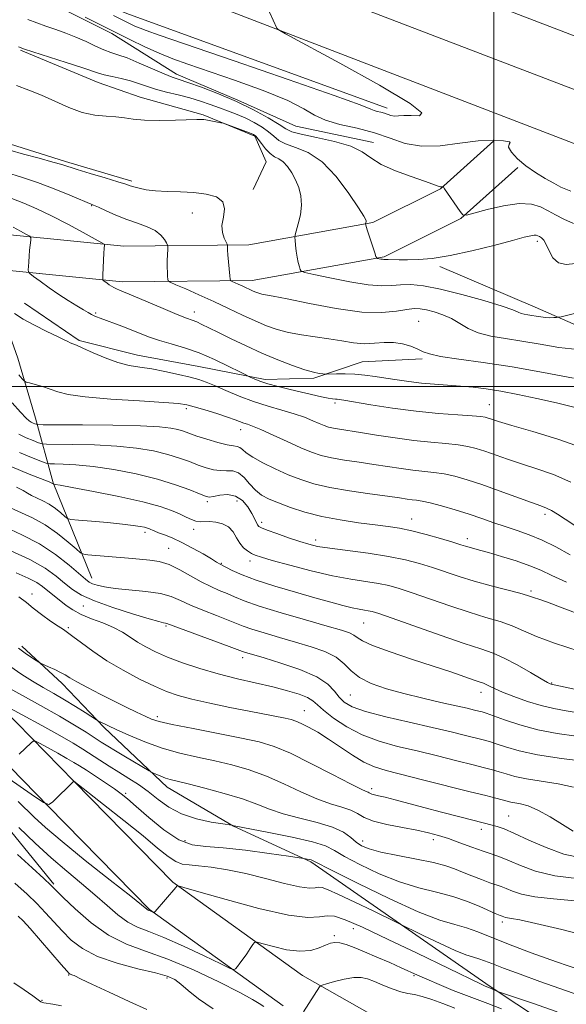
# Model space of a CAD drawing. Extents: x 2067300 to 2070200, y 289800 to 292700.
# Drawn here: x 2069373 to 2069519, y 290334 to 290599 of the extents above; entities that cross this region are included whole.
import ezdxf

# ---------------------------------------------------------------- set-up
doc = ezdxf.new("R2010")
doc.units = 0
doc.header["$MEASUREMENT"] = 0
for name, color, linetype, lineweight in [('BREAKLINE DTM HARD', 7, 'Continuous', 0), ('CONTOUR INDEX', 41, 'Continuous', 13), ('CONTOUR INTERMEDIATE', 44, 'Continuous', 0), ('GRID LINE', 7, 'Continuous', 0), ('SPOT ELEVATION DTM', 2, 'Continuous', 13)]:
    doc.layers.add(name, color=color, linetype=linetype, lineweight=lineweight)

msp = doc.modelspace()

# ---------------------------------------------------------------- linework, layer by layer
at = {"layer": 'BREAKLINE DTM HARD'}
for points in [[(2069471.32, 290574.84, 1103.47), (2069402.04, 290600.02, 1102.88), (2069298.85, 290640.49, 1101.9), (2069214.83, 290672.07, 1100.37), (2069122.45, 290705.15, 1098.46), (2069057.09, 290725.9, 1096.15), (2069000.09, 290744.17, 1095.85), (2068941.12, 290762.45, 1093.49), (2068873.78, 290774.84, 1089.85), (2068818.24, 290784.26, 1088.72), (2068754.33, 290788.78, 1086.12), (2068697.8, 290793.29, 1084.15), (2068624.54, 290792.41, 1082.04), (2068580.79, 290791, 1081)], [(2069012.47, 290734.08, 1101.92), (2069054.6, 290720.11, 1103.1), (2069085.88, 290712.24, 1104.27), (2069122.36, 290697.41, 1104.4), (2069145.81, 290686.94, 1105.62), (2069177.08, 290673.86, 1107.14), (2069197.93, 290666, 1107.92), (2069219.65, 290658.15, 1107.14), (2069238.76, 290652.9, 1107.23), (2069256.57, 290647.22, 1107.23), (2069280.89, 290638.06, 1107.27), (2069298.27, 290632.38, 1107.36), (2069315.64, 290626.27, 1107.05), (2069336.93, 290618.85, 1106.23), (2069354.3, 290613.61, 1106.14), (2069372.11, 290607.5, 1106.14), (2069384.27, 290601.4, 1106.44), (2069397.3, 290594.86, 1106.36), (2069414.66, 290583.97, 1107.44), (2069431.17, 290576.99, 1107.97), (2069446.8, 290570.01, 1106.79), (2069467.65, 290565.63, 1107.31)], [(2069200.52, 290714.53, 1100.62), (2069288.46, 290680.97, 1102.39), (2069359.14, 290655.33, 1103.03), (2069439.26, 290625.87, 1103.81), (2069533.06, 290589.87, 1105.29), (2069652.8, 290546.97, 1109.37), (2069793.25, 290495.23, 1115.27), (2069856.55, 290473.54, 1118.32), (2069911.64, 290454.91, 1121.27), (2069960.39, 290442.17, 1123.58)], [(2069195.8, 290701.88, 1100.82), (2069283.75, 290668.32, 1102.59), (2069354.51, 290642.65, 1103.23), (2069434.51, 290613.23, 1104.01), (2069528.36, 290577.21, 1105.49), (2069648.26, 290534.26, 1109.57), (2069789.29, 290483.9, 1115.47), (2069852.68, 290462.18, 1118.52), (2069908.2, 290443.41, 1121.47), (2069957.35, 290430.56, 1123.78)], [(2069191.08, 290689.23, 1100.62), (2069279.04, 290655.67, 1102.39), (2069349.88, 290629.97, 1103.03), (2069429.76, 290600.59, 1103.81), (2069523.66, 290564.55, 1105.29), (2069643.72, 290521.55, 1109.37), (2069785.33, 290472.57, 1115.27), (2069848.81, 290450.82, 1118.32), (2069904.76, 290431.91, 1121.27), (2069954.31, 290418.95, 1123.58)], [(2069308.01, 290597.93, 1112.62), (2069337.1, 290580.94, 1113.44), (2069352.73, 290571.79, 1113.92), (2069368.37, 290565.68, 1113.4), (2069384.87, 290560.44, 1113.7), (2069402.68, 290555.19, 1113.7)], [(2069372.75, 290590.44, 1110.14), (2069393.6, 290581.72, 1110.7), (2069404.89, 290577.79, 1111.31), (2069421.83, 290572.98, 1111.88), (2069435.73, 290567.31, 1112.18), (2069438.76, 290560.35, 1112.88), (2069435.28, 290552.97, 1113.66)], [(2069499.97, 290566.04, 1106.26), (2069485.68, 290553.18, 1108.08), (2069467.42, 290544.09, 1109.8), (2069434.15, 290538.13, 1113.29), (2069400.57, 290537.71, 1117.47), (2069356.48, 290542.13, 1121.94), (2069318.43, 290546.75, 1125.14), (2069299.23, 290543.95, 1126.56), (2069280.15, 290535.89, 1128.33), (2069271.89, 290527.67, 1131.48), (2069267.78, 290508.87, 1133.05), (2069278.55, 290496.62, 1134.78), (2069307.5, 290467.59, 1142.44), (2069327.4, 290444.71, 1146.97), (2069353.1, 290414.97, 1151), (2069380.31, 290387.18, 1156.01), (2069407.4, 290359.51, 1157.88), (2069443.36, 290333.6, 1161.23)], [(2069506.39, 290558.91, 1106.26), (2069491.13, 290545.17, 1108.08), (2069470.47, 290534.88, 1109.8), (2069435.06, 290528.54, 1113.29), (2069400.15, 290528.1, 1117.47), (2069355.42, 290532.59, 1121.94), (2069318.55, 290537.07, 1125.14), (2069301.83, 290534.63, 1126.56), (2069285.6, 290527.77, 1128.33), (2069280.67, 290522.86, 1131.48), (2069278.2, 290511.56, 1133.05), (2069285.56, 290503.19, 1134.78), (2069314.53, 290474.14, 1142.44), (2069334.65, 290451, 1146.97), (2069360.17, 290421.47, 1151), (2069387.17, 290393.9, 1156.01), (2069413.68, 290366.82, 1157.88), (2069448.55, 290341.69, 1161.23), (2069471.15, 290328.88, 1164.86)], [(2069381.73, 290366.29, 1161.77), (2069365.68, 290385.87, 1160.64), (2069352.23, 290398.93, 1160.68), (2069330.1, 290417.65, 1156.73), (2069300.6, 290455.94, 1150.12), (2069272.84, 290485.97, 1144.73), (2069254.17, 290499.47, 1141.86), (2069239.86, 290517.74, 1138.13), (2069231.63, 290536.44, 1134.48)], [(2069485.43, 290532.28, 1110.35), (2069511.06, 290521.37, 1111.35), (2069541.89, 290507.85, 1114.52), (2069570.56, 290496.51, 1115.09), (2069597.49, 290487.34, 1115.65), (2069622.68, 290479.91, 1117.61), (2069656.56, 290467.26, 1118.61), (2069696.95, 290450.25, 1122.52), (2069719.97, 290441.96, 1124.35), (2069744.29, 290430.18, 1125.39), (2069764.7, 290421.9, 1126), (2069796.85, 290413.15, 1127.43), (2069817.7, 290409.65, 1128.17), (2069844.63, 290399.61, 1129.13), (2069872.43, 290388.27, 1131.43), (2069887.63, 290383.46, 1132.6), (2069892.41, 290381.72, 1132.73)], [(2069391.96, 290448.5, 1137.36), (2069381.57, 290474.15, 1131.92), (2069376.82, 290491.54, 1125.32), (2069372.06, 290507.63, 1123.14), (2069369.9, 290513.72, 1122.71), (2069359.92, 290521.99, 1122.88)], [(2069373.82, 290522.4, 1121.41), (2069388.58, 290512.39, 1121.8), (2069404.22, 290508.45, 1121.32), (2069420.73, 290505.38, 1121.1), (2069438.55, 290501.88, 1119.62), (2069451.58, 290502.29, 1118.28), (2069464.63, 290506.62, 1117.1), (2069480.71, 290507.46, 1116.28)], [(2069562, 290308.65, 1161.81), (2069540.28, 290313.46, 1160.59), (2069520.74, 290324.35, 1159.99), (2069499.03, 290338.73, 1157.81), (2069450.84, 290372.27, 1154.21), (2069430, 290381.86, 1152.03), (2069412.19, 290392.32, 1150.6), (2069395.27, 290408.42, 1148.25), (2069383.99, 290420.17, 1146.51), (2069373.14, 290430.19, 1145.6)]]:
    msp.add_polyline3d(points, dxfattribs=at)
at = {"layer": 'CONTOUR INDEX', "flags": 128}
for points, elevation in [([(2069521.888, 290533.031), (2069519.427, 290532.806), (2069517.32, 290533.261), (2069515.821, 290534.635), (2069514.807, 290536.49), (2069514.059, 290538.216), (2069513.398, 290539.344), (2069512.799, 290539.961), (2069512.279, 290540.295), (2069511.832, 290540.529), (2069511.373, 290540.675), (2069510.796, 290540.697), (2069509.907, 290540.545), (2069508.174, 290540.106), (2069504.976, 290539.248), (2069499.982, 290537.927), (2069494.021, 290536.442), (2069488.208, 290535.179), (2069483.438, 290534.431), (2069479.709, 290534.11), (2069476.795, 290534.039), (2069474.505, 290534.06), (2069471.585, 290534.158), (2069470.442, 290534.17), (2069470.084, 290534.194), (2069469.631, 290534.266), (2069468.752, 290534.448), (2069468.515, 290534.55), (2069468.31, 290534.943), (2069467.962, 290535.964), (2069466.646, 290539.957), (2069466.036, 290541.843), (2069465.688, 290542.977), (2069465.551, 290543.488), (2069465.517, 290543.726), (2069465.526, 290543.785), (2069465.603, 290544.054), (2069465.654, 290544.278), (2069465.682, 290544.516), (2069465.596, 290544.846), (2069465.045, 290545.802), (2069463.615, 290548.036), (2069461.034, 290551.881), (2069457.615, 290556.414), (2069453.819, 290560.397), (2069450.076, 290562.908), (2069446.712, 290564.287), (2069444.026, 290565.193), (2069442.183, 290566.163), (2069440.825, 290567.272), (2069439.46, 290568.475), (2069437.705, 290569.722), (2069435.61, 290570.952), (2069433.334, 290572.1), (2069431.006, 290573.119), (2069428.645, 290574.045), (2069426.241, 290574.931), (2069423.769, 290575.82), (2069421.148, 290576.702), (2069418.282, 290577.554), (2069415.143, 290578.36), (2069411.971, 290579.138), (2069409.077, 290579.911), (2069406.665, 290580.694), (2069404.52, 290581.456), (2069402.32, 290582.159), (2069399.861, 290582.771), (2069397.395, 290583.303), (2069395.289, 290583.77), (2069393.707, 290584.22), (2069389.275, 290585.752), (2069385.06, 290587.122), (2069373.848, 290590.673), (2069372.237, 290591.262)], 1110), ([(2069523.541, 290483.608), (2069517.181, 290485.843), (2069510.453, 290487.915), (2069504.782, 290489.571), (2069501.221, 290490.63), (2069499.363, 290491.218), (2069498.432, 290491.536), (2069497.677, 290491.758), (2069496.451, 290491.948), (2069494.131, 290492.147), (2069490.27, 290492.398), (2069485.124, 290492.779), (2069479.126, 290493.374), (2069472.781, 290494.216), (2069466.885, 290495.13), (2069459.644, 290496.339), (2069458.42, 290496.526), (2069457.89, 290496.575), (2069457.397, 290496.595), (2069456.652, 290496.67), (2069455.453, 290496.872), (2069453.649, 290497.258), (2069445.228, 290499.22), (2069442.023, 290499.998), (2069439.197, 290500.759), (2069437.056, 290501.456), (2069435.576, 290502.039), (2069434.653, 290502.458), (2069434.092, 290502.727), (2069433.328, 290503.111), (2069431.707, 290503.94), (2069428.784, 290505.418), (2069424.95, 290507.251), (2069420.805, 290509.019), (2069416.86, 290510.403), (2069413.274, 290511.471), (2069410.114, 290512.395), (2069407.398, 290513.314), (2069404.945, 290514.257), (2069402.522, 290515.226), (2069399.986, 290516.204), (2069394.138, 290518.384), (2069393.218, 290518.747), (2069392.536, 290519.049), (2069391.859, 290519.387), (2069390.979, 290519.872), (2069389.697, 290520.614), (2069387.873, 290521.696), (2069385.61, 290523.091), (2069383.067, 290524.744), (2069380.439, 290526.559), (2069378.045, 290528.279), (2069376.235, 290529.608), (2069375.249, 290530.361), (2069374.894, 290530.809), (2069374.863, 290531.336), (2069374.905, 290532.245), (2069374.976, 290533.508), (2069375.085, 290535.017), (2069375.232, 290536.639), (2069375.515, 290539.312), (2069375.54, 290539.97), (2069375.247, 290540.379), (2069374.385, 290540.889), (2069372.805, 290541.755), (2069370.764, 290542.852)], 1120), ([(2069524.487, 290438.178), (2069518.377, 290440.551), (2069514.357, 290442.053), (2069512.107, 290442.83), (2069510.927, 290443.211), (2069510.122, 290443.496), (2069509.024, 290443.859), (2069506.973, 290444.443), (2069499.218, 290446.49), (2069494.737, 290447.74), (2069490.673, 290448.989), (2069483.523, 290451.355), (2069480.045, 290452.437), (2069476.218, 290453.44), (2069471.669, 290454.358), (2069466.244, 290455.187), (2069455.922, 290456.532), (2069452.629, 290457.055), (2069450.224, 290457.61), (2069447.825, 290458.354), (2069444.818, 290459.372), (2069441.65, 290460.479), (2069439.037, 290461.417), (2069437.501, 290462.013), (2069436.795, 290462.415), (2069436.478, 290462.854), (2069435.697, 290464.529), (2069434.959, 290465.908), (2069433.862, 290467.638), (2069432.394, 290469.34), (2069430.564, 290470.551), (2069428.439, 290470.948), (2069426.333, 290470.786), (2069424.617, 290470.461), (2069423.493, 290470.32), (2069422.474, 290470.51), (2069420.903, 290471.13), (2069418.244, 290472.223), (2069414.451, 290473.627), (2069409.599, 290475.124), (2069403.871, 290476.519), (2069397.861, 290477.691), (2069392.27, 290478.537), (2069387.685, 290478.998), (2069384.232, 290479.173), (2069381.922, 290479.204), (2069380.63, 290479.235), (2069379.678, 290479.431), (2069378.249, 290479.959), (2069375.747, 290480.942), (2069372.461, 290482.317)], 1130), ([(2069524.786, 290399.228), (2069518.161, 290400.033), (2069511.757, 290401.011), (2069506.756, 290402.094), (2069503.143, 290403.146), (2069500.601, 290404.014), (2069498.776, 290404.605), (2069497.151, 290405.052), (2069492.346, 290406.259), (2069488.474, 290407.208), (2069483.418, 290408.39), (2069477.254, 290409.78), (2069470.909, 290411.253), (2069465.526, 290412.664), (2069461.943, 290413.92), (2069459.8, 290415.146), (2069458.434, 290416.517), (2069457.184, 290418.164), (2069455.391, 290420.025), (2069452.399, 290421.992), (2069447.865, 290423.943), (2069442.723, 290425.703), (2069438.223, 290427.079), (2069432.975, 290428.645), (2069432.409, 290428.843), (2069428.851, 290430.168), (2069415.535, 290435.048), (2069412.097, 290436.34), (2069411.714, 290436.455), (2069411.237, 290436.543), (2069409.989, 290436.842), (2069407.308, 290437.585), (2069402.853, 290438.918), (2069397.562, 290440.62), (2069392.694, 290442.381), (2069389.189, 290443.973), (2069386.72, 290445.496), (2069384.639, 290447.135), (2069382.34, 290449.034), (2069379.369, 290451.176), (2069375.311, 290453.505), (2069370.009, 290455.942)], 1140), ([(2069521.75, 290361.835), (2069516.006, 290362.293), (2069511.01, 290362.833), (2069507.401, 290363.557), (2069504.967, 290364.358), (2069503.287, 290365.077), (2069501.952, 290365.609), (2069498.905, 290366.676), (2069496.63, 290367.517), (2069494.054, 290368.51), (2069491.577, 290369.505), (2069489.413, 290370.39), (2069487.048, 290371.212), (2069483.783, 290372.06), (2069479.217, 290372.994), (2069474.137, 290373.962), (2069469.624, 290374.888), (2069466.49, 290375.729), (2069464.456, 290376.588), (2069462.973, 290377.6), (2069461.503, 290378.856), (2069459.556, 290380.249), (2069456.652, 290381.622), (2069452.533, 290382.863), (2069447.817, 290384.017), (2069443.344, 290385.173), (2069439.679, 290386.404), (2069436.296, 290387.733), (2069432.397, 290389.169), (2069427.485, 290390.684), (2069422.285, 290392.114), (2069417.823, 290393.258), (2069413.035, 290394.428), (2069411.753, 290394.802), (2069410.526, 290395.258), (2069409.396, 290395.737), (2069408.536, 290396.125), (2069408.001, 290396.379), (2069407.364, 290396.731), (2069400.986, 290400.481), (2069398.299, 290402.087), (2069396.215, 290403.365), (2069394.485, 290404.465), (2069390.384, 290407.116), (2069387.329, 290409.007), (2069383.259, 290411.4), (2069378.138, 290414.28), (2069368.272, 290419.721)], 1150), ([(2069502.071, 290332.731), (2069498.345, 290334.232), (2069492.602, 290336.337), (2069489.063, 290337.74), (2069485.281, 290339.311), (2069481.932, 290340.747), (2069479.461, 290341.841), (2069475.1, 290343.824), (2069472.043, 290345.183), (2069468.577, 290346.696), (2069465.238, 290348.122), (2069462.461, 290349.258), (2069460.268, 290350.059), (2069458.578, 290350.515), (2069457.275, 290350.626), (2069456.106, 290350.408), (2069454.781, 290349.887), (2069453.043, 290349.141), (2069450.761, 290348.471), (2069447.833, 290348.236), (2069444.3, 290348.666), (2069440.759, 290349.48), (2069437.948, 290350.272), (2069436.379, 290350.694), (2069435.666, 290350.64), (2069435.2, 290350.064), (2069434.496, 290348.973), (2069433.585, 290347.592), (2069432.626, 290346.203), (2069431.757, 290345.039), (2069431.045, 290344.155), (2069430.541, 290343.561), (2069430.14, 290343.309), (2069429.125, 290343.639), (2069426.627, 290344.831), (2069422.138, 290347.004), (2069416.599, 290349.615), (2069411.314, 290351.958), (2069407.275, 290353.54), (2069404.227, 290354.72), (2069401.607, 290356.073), (2069398.928, 290358.043), (2069396.02, 290360.558), (2069392.791, 290363.414), (2069389.179, 290366.459), (2069385.237, 290369.738), (2069381.048, 290373.349), (2069376.704, 290377.333), (2069372.333, 290381.52)], 1160)]:
    msp.add_lwpolyline(points, dxfattribs=dict(at, elevation=elevation))
at = {"layer": 'CONTOUR INTERMEDIATE', "flags": 128}
for points, elevation in [([(2069436.739, 290607.118), (2069441.664, 290596.294), (2069442.046, 290595.912), (2069444.019, 290594.784), (2069458.603, 290586.889), (2069469.229, 290580.991), (2069477.471, 290576.084), (2069480.639, 290573.528), (2069479.989, 290572.778), (2069477.764, 290572.811), (2069475.805, 290572.802), (2069474.353, 290572.71), (2069473.243, 290572.689), (2069472.325, 290572.852), (2069470.605, 290573.449), (2069469.632, 290573.703), (2069468.662, 290573.924), (2069467.838, 290574.156), (2069466.908, 290574.553), (2069464.048, 290575.685), (2069457.037, 290578.232), (2069444.718, 290582.527), (2069430.184, 290587.524), (2069410.046, 290594.41), (2069406.517, 290595.644), (2069404.92, 290596.271), (2069403.536, 290596.894), (2069402.076, 290597.597), (2069397.777, 290599.757)], 1104), ([(2069521.355, 290543.855), (2069518.763, 290545.001), (2069516.581, 290546.118), (2069514.589, 290547.223), (2069512.541, 290548.279), (2069510.075, 290549.037), (2069506.803, 290549.196), (2069502.57, 290548.585), (2069498.162, 290547.55), (2069494.6, 290546.569), (2069492.598, 290546.057), (2069491.647, 290546.182), (2069490.932, 290547.05), (2069486.741, 290553.172), (2069486.317, 290553.729), (2069486.267, 290553.734), (2069485.968, 290553.68), (2069485.681, 290553.673), (2069485.306, 290553.74), (2069484.762, 290553.943), (2069483.623, 290554.385), (2069481.374, 290555.185), (2069477.758, 290556.414), (2069473.53, 290557.965), (2069469.704, 290559.682), (2069466.947, 290561.425), (2069464.563, 290563.096), (2069461.512, 290564.609), (2069457.134, 290565.894), (2069452.285, 290566.95), (2069448.199, 290567.79), (2069445.719, 290568.478), (2069444.118, 290569.261), (2069442.277, 290570.438), (2069439.325, 290572.205), (2069435.373, 290574.362), (2069430.782, 290576.612), (2069425.947, 290578.685), (2069421.419, 290580.429), (2069417.784, 290581.722), (2069415.381, 290582.527), (2069413.552, 290583.158), (2069411.394, 290584.015), (2069408.279, 290585.363), (2069404.693, 290586.928), (2069401.401, 290588.298), (2069398.954, 290589.188), (2069397.052, 290589.809), (2069395.185, 290590.496), (2069392.951, 290591.495), (2069390.396, 290592.698), (2069387.677, 290593.908), (2069384.934, 290594.972), (2069382.233, 290595.917), (2069379.624, 290596.813), (2069377.137, 290597.721), (2069374.721, 290598.66)], 1108), ([(2069520.682, 290552.488), (2069517.963, 290553.628), (2069516.067, 290554.631), (2069513.782, 290555.917), (2069511.157, 290557.504), (2069508.558, 290559.308), (2069506.324, 290561.217), (2069504.708, 290562.994), (2069503.935, 290564.373), (2069504.055, 290565.171), (2069504.407, 290565.561), (2069504.152, 290565.799), (2069502.615, 290566.062), (2069499.778, 290566.206), (2069495.787, 290566.006), (2069490.867, 290565.365), (2069485.563, 290564.704), (2069480.501, 290564.574), (2069476.116, 290565.352), (2069472.088, 290566.723), (2069467.907, 290568.2), (2069463.261, 290569.414), (2069458.632, 290570.466), (2069454.698, 290571.576), (2069451.796, 290572.943), (2069448.886, 290574.68), (2069444.586, 290576.876), (2069438.018, 290579.537), (2069430.328, 290582.317), (2069417.769, 290586.636), (2069413.689, 290588.111), (2069410.064, 290589.575), (2069406.209, 290591.313), (2069402.14, 290593.27), (2069398.05, 290595.307), (2069390.164, 290599.287)], 1106), ([(2069523.131, 290519.999), (2069518.102, 290518.778), (2069517.305, 290518.61), (2069516.811, 290518.564), (2069516.067, 290518.526), (2069515.052, 290518.51), (2069513.875, 290518.562), (2069512.633, 290518.708), (2069511.39, 290518.912), (2069510.197, 290519.119), (2069509.103, 290519.291), (2069508.136, 290519.461), (2069507.32, 290519.675), (2069506.535, 290520.001), (2069505.099, 290520.584), (2069502.183, 290521.59), (2069497.308, 290523.086), (2069491.379, 290524.754), (2069485.647, 290526.178), (2069481.096, 290527.037), (2069477.64, 290527.388), (2069474.926, 290527.382), (2069472.546, 290527.193), (2069469.872, 290527.083), (2069466.222, 290527.338), (2069461.246, 290528.131), (2069455.926, 290529.19), (2069451.575, 290530.13), (2069449.157, 290530.681), (2069448.22, 290531.024), (2069447.961, 290531.451), (2069447.72, 290532.203), (2069447.417, 290533.304), (2069447.113, 290534.728), (2069446.861, 290536.396), (2069446.67, 290538.036), (2069446.543, 290539.325), (2069446.492, 290540.089), (2069446.582, 290540.731), (2069447.434, 290543.694), (2069447.996, 290546.154), (2069448.301, 290548.774), (2069448.138, 290551.217), (2069447.564, 290553.453), (2069446.703, 290555.525), (2069445.669, 290557.448), (2069444.534, 290559.108), (2069443.361, 290560.364), (2069442.198, 290561.16), (2069441.037, 290561.78), (2069439.852, 290562.595), (2069438.647, 290563.849), (2069437.532, 290565.284), (2069436.643, 290566.512), (2069436.026, 290567.261), (2069435.369, 290567.715), (2069434.272, 290568.168), (2069427.764, 290570.57), (2069427.21, 290570.739), (2069426.614, 290570.865), (2069422.571, 290571.656), (2069422.066, 290571.741), (2069421.687, 290571.784), (2069421.226, 290571.801), (2069420.196, 290571.783), (2069414.448, 290571.613), (2069410.149, 290571.544), (2069406.114, 290571.608), (2069403.064, 290571.861), (2069400.688, 290572.2), (2069398.418, 290572.481), (2069395.791, 290572.64), (2069392.76, 290572.916), (2069389.382, 290573.627), (2069385.737, 290574.97), (2069378.395, 290578.313), (2069375.02, 290579.639), (2069371.658, 290580.867)], 1112), ([(2069522.535, 290509.921), (2069517.473, 290510.518), (2069512.404, 290511.349), (2069507.543, 290512.192), (2069503.083, 290512.896), (2069499.14, 290513.587), (2069495.811, 290514.459), (2069493.123, 290515.64), (2069488.621, 290518.262), (2069486.273, 290519.305), (2069483.941, 290520.086), (2069481.875, 290520.618), (2069480.206, 290520.91), (2069478.601, 290520.945), (2069476.611, 290520.701), (2069473.811, 290520.227), (2069469.869, 290519.862), (2069464.479, 290520.016), (2069457.628, 290520.945), (2069450.474, 290522.291), (2069444.467, 290523.541), (2069440.679, 290524.303), (2069437.611, 290524.871), (2069436.81, 290525.078), (2069436.057, 290525.342), (2069435.265, 290525.68), (2069432.347, 290527.053), (2069431.305, 290527.523), (2069429.671, 290528.234), (2069429.286, 290528.446), (2069429.113, 290528.85), (2069429.004, 290529.792), (2069428.663, 290533.509), (2069428.513, 290535.372), (2069428.439, 290536.648), (2069428.424, 290537.395), (2069428.434, 290537.787), (2069428.427, 290538.007), (2069428.321, 290538.279), (2069428.027, 290538.837), (2069427.519, 290539.867), (2069427.047, 290541.364), (2069426.924, 290543.276), (2069427.293, 290545.502), (2069427.616, 290547.741), (2069427.179, 290549.643), (2069425.462, 290550.944), (2069422.701, 290551.717), (2069419.322, 290552.124), (2069415.728, 290552.319), (2069412.226, 290552.433), (2069409.096, 290552.595), (2069406.565, 290552.894), (2069404.634, 290553.276), (2069403.248, 290553.649), (2069402.247, 290553.968), (2069401.039, 290554.37), (2069398.929, 290555.036), (2069395.507, 290556.072), (2069391.526, 290557.266), (2069388.024, 290558.329), (2069383.846, 290559.648), (2069381.438, 290560.346), (2069377.78, 290561.34), (2069373.584, 290562.469), (2069369.913, 290563.483)], 1114), ([(2069521.392, 290502.273), (2069513.304, 290503.779), (2069504.888, 290505.265), (2069497.113, 290506.459), (2069490.549, 290507.377), (2069485.668, 290508.112), (2069482.711, 290508.752), (2069480.985, 290509.374), (2069479.564, 290510.052), (2069477.712, 290510.813), (2069475.449, 290511.493), (2069472.983, 290511.88), (2069470.476, 290511.85), (2069467.902, 290511.626), (2069465.184, 290511.517), (2069462.258, 290511.753), (2069459.089, 290512.246), (2069455.652, 290512.826), (2069448.262, 290513.909), (2069444.796, 290514.535), (2069441.739, 290515.324), (2069438.864, 290516.335), (2069435.844, 290517.623), (2069432.426, 290519.211), (2069428.669, 290521.001), (2069424.706, 290522.863), (2069420.729, 290524.659), (2069417.163, 290526.221), (2069414.491, 290527.37), (2069413.037, 290528.014), (2069412.488, 290528.389), (2069412.374, 290528.817), (2069412.308, 290529.563), (2069412.241, 290530.665), (2069412.206, 290532.104), (2069412.225, 290533.807), (2069412.279, 290535.491), (2069412.334, 290536.819), (2069412.351, 290537.577), (2069412.26, 290538.037), (2069411.983, 290538.594), (2069411.43, 290539.534), (2069410.471, 290540.722), (2069408.962, 290541.913), (2069406.82, 290542.93), (2069404.2, 290543.865), (2069401.315, 290544.874), (2069398.397, 290546.05), (2069395.753, 290547.228), (2069393.709, 290548.178), (2069392.399, 290548.772), (2069386.03, 290551.444), (2069381.858, 290553.133), (2069377.352, 290554.818), (2069373.022, 290556.245), (2069368.998, 290557.487)], 1116), ([(2069521.864, 290494.334), (2069516.798, 290495.625), (2069511.554, 290496.829), (2069506.459, 290497.886), (2069501.833, 290498.741), (2069497.888, 290499.361), (2069494.404, 290499.792), (2069491.052, 290500.101), (2069484.024, 290500.606), (2069480.518, 290500.92), (2069477.157, 290501.335), (2069473.961, 290501.811), (2069470.929, 290502.291), (2069468.051, 290502.72), (2069465.291, 290503.063), (2069462.602, 290503.29), (2069459.994, 290503.383), (2069457.696, 290503.384), (2069455.041, 290503.33), (2069454.527, 290503.341), (2069454.006, 290503.392), (2069453.081, 290503.516), (2069451.526, 290503.839), (2069449.158, 290504.512), (2069445.878, 290505.641), (2069441.934, 290507.158), (2069437.657, 290508.954), (2069433.375, 290510.901), (2069429.392, 290512.815), (2069426.004, 290514.495), (2069423.426, 290515.786), (2069421.534, 290516.716), (2069420.118, 290517.358), (2069418.903, 290517.826), (2069417.351, 290518.391), (2069414.857, 290519.368), (2069411.089, 290520.936), (2069403.09, 290524.343), (2069399.351, 290525.907), (2069398.566, 290526.252), (2069397.897, 290526.593), (2069397.254, 290526.964), (2069396.633, 290527.36), (2069396.039, 290527.766), (2069395.14, 290528.416), (2069394.936, 290528.621), (2069394.876, 290529.043), (2069394.908, 290530.044), (2069395.176, 290535.88), (2069395.246, 290537.111), (2069395.321, 290538.046), (2069395.244, 290538.229), (2069394.601, 290538.635), (2069392.845, 290539.61), (2069389.636, 290541.369), (2069385.49, 290543.597), (2069381.137, 290545.845), (2069377.167, 290547.749), (2069373.627, 290549.283), (2069370.424, 290550.504)], 1118), ([(2069520.694, 290474.321), (2069516.025, 290476.354), (2069511.568, 290477.912), (2069507.422, 290479.225), (2069503.678, 290480.468), (2069497.585, 290482.602), (2069495.235, 290483.363), (2069492.976, 290483.928), (2069490.371, 290484.345), (2069487.069, 290484.672), (2069483.07, 290485.015), (2069478.466, 290485.493), (2069473.427, 290486.176), (2069468.45, 290486.949), (2069464.115, 290487.649), (2069458.538, 290488.51), (2069456.871, 290488.799), (2069455.578, 290489.104), (2069454.391, 290489.499), (2069453.049, 290490.058), (2069451.322, 290490.825), (2069449.114, 290491.737), (2069446.363, 290492.701), (2069443.048, 290493.662), (2069439.332, 290494.703), (2069435.419, 290495.942), (2069431.53, 290497.435), (2069427.942, 290498.976), (2069424.945, 290500.298), (2069422.681, 290501.216), (2069420.681, 290501.876), (2069418.33, 290502.506), (2069415.196, 290503.269), (2069411.597, 290504.07), (2069408.038, 290504.747), (2069404.885, 290505.214), (2069401.948, 290505.684), (2069398.897, 290506.447), (2069395.542, 290507.678), (2069392.257, 290509.106), (2069389.554, 290510.346), (2069387.8, 290511.112), (2069386.141, 290511.768), (2069385.509, 290512.069), (2069384.489, 290512.587), (2069382.676, 290513.478), (2069379.85, 290514.832), (2069376.545, 290516.465), (2069373.48, 290518.127), (2069371.147, 290519.656)], 1122), ([(2069521.739, 290462.675), (2069519.137, 290464.344), (2069517.061, 290465.695), (2069515.455, 290466.69), (2069514.161, 290467.355), (2069512.593, 290467.97), (2069510.062, 290468.879), (2069501.41, 290472.02), (2069496.739, 290473.668), (2069492.793, 290474.968), (2069489.501, 290475.908), (2069486.611, 290476.544), (2069483.884, 290476.943), (2069478.245, 290477.537), (2069475.05, 290477.97), (2069467.764, 290479.079), (2069463.766, 290479.654), (2069459.855, 290480.233), (2069456.39, 290480.833), (2069453.575, 290481.496), (2069450.992, 290482.357), (2069448.071, 290483.573), (2069444.455, 290485.21), (2069440.648, 290486.967), (2069437.367, 290488.448), (2069435.142, 290489.367), (2069433.746, 290489.864), (2069432.766, 290490.187), (2069430.474, 290491.061), (2069428.437, 290491.779), (2069425.514, 290492.729), (2069422.274, 290493.739), (2069419.472, 290494.589), (2069417.492, 290495.125), (2069415.249, 290495.453), (2069411.289, 290495.743), (2069404.733, 290496.133), (2069397.009, 290496.635), (2069390.121, 290497.231), (2069385.563, 290497.897), (2069382.8, 290498.601), (2069380.787, 290499.306), (2069378.713, 290499.973), (2069376.712, 290500.544), (2069375.153, 290500.962), (2069374.272, 290501.218), (2069373.775, 290501.514), (2069373.236, 290502.104), (2069372.334, 290503.15)], 1124), ([(2069520.516, 290454.817), (2069516.615, 290456.907), (2069512.932, 290458.748), (2069509.478, 290460.187), (2069506.207, 290461.334), (2069503.062, 290462.363), (2069499.967, 290463.419), (2069496.78, 290464.526), (2069493.339, 290465.68), (2069489.594, 290466.853), (2069485.932, 290467.923), (2069482.851, 290468.742), (2069480.699, 290469.215), (2069479.224, 290469.444), (2069478.024, 290469.581), (2069476.673, 290469.764), (2069474.651, 290470.057), (2069471.414, 290470.509), (2069466.673, 290471.152), (2069461.172, 290471.955), (2069455.909, 290472.867), (2069451.632, 290473.86), (2069448.077, 290474.984), (2069444.727, 290476.308), (2069441.23, 290477.859), (2069437.891, 290479.486), (2069435.18, 290480.992), (2069433.424, 290482.213), (2069432.392, 290483.105), (2069431.713, 290483.654), (2069431.021, 290483.892), (2069429.989, 290484.032), (2069428.296, 290484.335), (2069425.776, 290484.982), (2069422.873, 290485.843), (2069420.187, 290486.709), (2069416.565, 290487.974), (2069415.052, 290488.441), (2069413.165, 290488.857), (2069410.121, 290489.21), (2069405.056, 290489.473), (2069397.608, 290489.63), (2069389.424, 290489.704), (2069378.883, 290489.747), (2069377.424, 290489.78), (2069377.028, 290489.857), (2069376.664, 290490), (2069376.187, 290490.2), (2069375.669, 290490.441), (2069375.118, 290490.775), (2069374.273, 290491.524), (2069372.806, 290493.077), (2069370.5, 290495.659)], 1126), ([(2069519.493, 290447.458), (2069515.586, 290449.24), (2069512.639, 290450.618), (2069509.674, 290451.85), (2069505.997, 290453.124), (2069502.051, 290454.35), (2069498.566, 290455.368), (2069496.092, 290456.063), (2069493.365, 290456.812), (2069492.407, 290457.101), (2069491.116, 290457.508), (2069488.977, 290458.168), (2069485.684, 290459.153), (2069481.754, 290460.27), (2069477.912, 290461.259), (2069474.654, 290461.935), (2069471.576, 290462.405), (2069468.048, 290462.849), (2069463.635, 290463.419), (2069458.678, 290464.169), (2069453.716, 290465.122), (2069449.209, 290466.277), (2069445.306, 290467.52), (2069442.084, 290468.709), (2069439.566, 290469.764), (2069437.581, 290470.843), (2069435.91, 290472.164), (2069434.359, 290473.835), (2069432.853, 290475.523), (2069431.345, 290476.788), (2069429.791, 290477.327), (2069428.168, 290477.397), (2069426.457, 290477.398), (2069424.634, 290477.651), (2069422.674, 290478.177), (2069420.545, 290478.919), (2069418.198, 290479.819), (2069415.508, 290480.8), (2069412.326, 290481.782), (2069408.518, 290482.688), (2069403.991, 290483.45), (2069398.663, 290484.005), (2069392.646, 290484.314), (2069386.828, 290484.438), (2069379.756, 290484.491), (2069378.551, 290484.606), (2069377.638, 290484.908), (2069376.206, 290485.471), (2069374.324, 290486.259), (2069372.284, 290487.209)], 1128), ([(2069522.89, 290428.921), (2069516.286, 290431.015), (2069511.451, 290432.848), (2069507.951, 290434.395), (2069504.936, 290435.699), (2069501.67, 290436.833), (2069497.867, 290437.981), (2069493.356, 290439.356), (2069488.122, 290441.081), (2069478.069, 290444.543), (2069474.537, 290445.708), (2069471.729, 290446.494), (2069468.959, 290447.065), (2069461.554, 290448.231), (2069456.603, 290449.176), (2069450.859, 290450.514), (2069445.14, 290451.992), (2069440.448, 290453.277), (2069437.498, 290454.127), (2069435.862, 290454.682), (2069434.822, 290455.176), (2069433.795, 290455.818), (2069432.739, 290456.699), (2069431.744, 290457.887), (2069430.852, 290459.384), (2069429.901, 290460.949), (2069428.68, 290462.279), (2069427.062, 290463.14), (2069425.257, 290463.583), (2069423.563, 290463.729), (2069421.046, 290463.678), (2069419.936, 290463.815), (2069418.7, 290464.245), (2069417.252, 290464.926), (2069415.529, 290465.772), (2069413.376, 290466.72), (2069410.281, 290467.793), (2069405.642, 290469.037), (2069399.235, 290470.447), (2069392.355, 290471.818), (2069386.674, 290472.894), (2069383.432, 290473.492), (2069382.128, 290473.722), (2069381.717, 290473.781), (2069381.461, 290473.965), (2069381.206, 290474.08), (2069380.479, 290474.37), (2069375.058, 290476.5), (2069370.457, 290478.43)], 1132), ([(2069527.457, 290417.407), (2069515.375, 290420.012), (2069515.119, 290420.113), (2069514.381, 290420.512), (2069512.7, 290421.485), (2069509.815, 290423.177), (2069506.258, 290425.201), (2069502.76, 290427.038), (2069499.759, 290428.343), (2069496.511, 290429.476), (2069491.975, 290430.973), (2069485.571, 290433.173), (2069472.616, 290437.731), (2069469.029, 290438.978), (2069467.24, 290439.548), (2069466.249, 290439.772), (2069465.2, 290439.938), (2069463.809, 290440.172), (2069461.934, 290440.558), (2069459.43, 290441.17), (2069456.133, 290442.049), (2069451.874, 290443.229), (2069446.652, 290444.707), (2069441.127, 290446.344), (2069436.129, 290447.967), (2069432.315, 290449.418), (2069429.663, 290450.607), (2069426.405, 290452.27), (2069425.466, 290452.848), (2069424.103, 290453.673), (2069421.848, 290455.013), (2069419.038, 290456.613), (2069416.145, 290458.134), (2069413.572, 290459.304), (2069411.46, 290460.135), (2069409.882, 290460.709), (2069408.866, 290461.105), (2069408.252, 290461.38), (2069407.836, 290461.587), (2069407.426, 290461.774), (2069406.891, 290461.964), (2069406.115, 290462.173), (2069404.945, 290462.416), (2069403.082, 290462.704), (2069400.19, 290463.046), (2069396.168, 290463.435), (2069391.856, 290463.814), (2069388.325, 290464.111), (2069386.336, 290464.301), (2069385.399, 290464.553), (2069384.709, 290465.083), (2069383.625, 290466.028), (2069382.156, 290467.211), (2069380.473, 290468.379), (2069378.741, 290469.332), (2069375.737, 290470.733), (2069374.651, 290471.342), (2069373.459, 290472.032), (2069371.657, 290472.927)], 1134), ([(2069523.162, 290412.272), (2069519.42, 290412.897), (2069516.061, 290413.475), (2069512.673, 290414.245), (2069508.993, 290415.365), (2069505.372, 290416.663), (2069502.311, 290417.885), (2069500.181, 290418.83), (2069498.821, 290419.502), (2069497.937, 290419.955), (2069497.216, 290420.266), (2069496.266, 290420.599), (2069494.677, 290421.137), (2069488.433, 290423.292), (2069483.64, 290424.896), (2069477.879, 290426.778), (2069472.091, 290428.706), (2069467.411, 290430.404), (2069464.643, 290431.665), (2069463.255, 290432.556), (2069462.384, 290433.21), (2069461.2, 290433.781), (2069459.015, 290434.5), (2069455.175, 290435.615), (2069449.389, 290437.271), (2069442.804, 290439.193), (2069436.932, 290441.001), (2069432.896, 290442.404), (2069430.277, 290443.472), (2069428.268, 290444.361), (2069426.194, 290445.229), (2069423.897, 290446.225), (2069421.348, 290447.498), (2069415.628, 290450.789), (2069412.748, 290452.17), (2069410.037, 290452.991), (2069407.501, 290453.382), (2069402.827, 290453.751), (2069390.887, 290454.786), (2069389.754, 290454.929), (2069388.934, 290455.338), (2069387.727, 290456.365), (2069385.601, 290458.218), (2069382.72, 290460.54), (2069379.418, 290462.83), (2069376.021, 290464.699), (2069370.128, 290467.447)], 1136), ([(2069522.088, 290406.068), (2069516.994, 290406.798), (2069511.819, 290407.778), (2069506.991, 290409.062), (2069502.864, 290410.418), (2069497.903, 290412.206), (2069496.821, 290412.546), (2069495.946, 290412.774), (2069494.739, 290413.075), (2069492.829, 290413.533), (2069489.893, 290414.203), (2069485.756, 290415.12), (2069480.86, 290416.234), (2069475.799, 290417.473), (2069471.103, 290418.789), (2069467.053, 290420.219), (2069463.865, 290421.826), (2069461.606, 290423.629), (2069459.737, 290425.495), (2069457.574, 290427.247), (2069454.587, 290428.757), (2069450.876, 290430.088), (2069446.699, 290431.347), (2069442.351, 290432.607), (2069438.275, 290433.8), (2069434.953, 290434.823), (2069432.653, 290435.624), (2069428.559, 290437.264), (2069425.419, 290438.469), (2069421.814, 290439.865), (2069418.442, 290441.273), (2069415.765, 290442.535), (2069413.307, 290443.592), (2069410.356, 290444.406), (2069406.454, 290444.966), (2069398.243, 290445.727), (2069395.36, 290446.139), (2069393.413, 290446.585), (2069392.138, 290447.017), (2069391.227, 290447.457), (2069390.2, 290448.206), (2069385.829, 290451.968), (2069382.198, 290454.832), (2069377.879, 290457.711), (2069373.158, 290460.194), (2069368.524, 290462.301)], 1138), ([(2069521.425, 290392.331), (2069517.279, 290393.216), (2069508.781, 290394.546), (2069505.658, 290395.215), (2069503.313, 290395.885), (2069501.428, 290396.49), (2069499.649, 290397.003), (2069497.48, 290397.558), (2069494.393, 290398.327), (2069490.043, 290399.425), (2069484.834, 290400.729), (2069479.356, 290402.061), (2069474.103, 290403.312), (2069469.183, 290404.663), (2069464.607, 290406.367), (2069460.431, 290408.561), (2069456.879, 290410.922), (2069454.219, 290413.012), (2069452.558, 290414.509), (2069451.355, 290415.559), (2069449.908, 290416.421), (2069447.646, 290417.312), (2069444.522, 290418.265), (2069440.617, 290419.268), (2069431.062, 290421.466), (2069425.938, 290422.76), (2069420.949, 290424.231), (2069416.332, 290425.787), (2069412.318, 290427.309), (2069409.063, 290428.708), (2069406.436, 290430.022), (2069404.234, 290431.32), (2069402.241, 290432.65), (2069400.19, 290433.982), (2069397.803, 290435.264), (2069394.921, 290436.462), (2069391.858, 290437.612), (2069389.049, 290438.767), (2069386.821, 290439.963), (2069385.081, 290441.162), (2069378.668, 290446.27), (2069377.136, 290447.31), (2069374.864, 290448.51), (2069371.603, 290449.918)], 1142), ([(2069521.272, 290380.475), (2069518.457, 290382.3), (2069515.082, 290384.396), (2069511.808, 290386.201), (2069509.162, 290387.296), (2069507.15, 290387.831), (2069505.651, 290388.097), (2069504.514, 290388.341), (2069502.255, 290388.966), (2069500.522, 290389.402), (2069497.81, 290390.064), (2069493.616, 290391.104), (2069481.193, 290394.251), (2069471.004, 290396.807), (2069467.868, 290397.768), (2069465.081, 290399.036), (2069462.011, 290400.899), (2069455.543, 290405.278), (2069452.643, 290407.093), (2069450.165, 290408.494), (2069448.205, 290409.489), (2069446.764, 290410.113), (2069445.474, 290410.512), (2069443.875, 290410.859), (2069434.187, 290412.733), (2069429.055, 290413.762), (2069423.654, 290414.893), (2069418.819, 290415.985), (2069415.115, 290416.964), (2069412.027, 290418.028), (2069408.767, 290419.443), (2069404.768, 290421.396), (2069400.336, 290423.757), (2069395.996, 290426.318), (2069392.2, 290428.86), (2069389.124, 290431.131), (2069386.869, 290432.867), (2069385.423, 290433.929), (2069384.306, 290434.672), (2069382.922, 290435.576), (2069380.86, 290436.987), (2069378.445, 290438.722), (2069376.184, 290440.465), (2069374.356, 290442), (2069372.32, 290443.502)], 1144), ([(2069523.467, 290373.332), (2069518.83, 290374.369), (2069514.019, 290376.097), (2069509.428, 290378.124), (2069505.562, 290379.929), (2069502.783, 290381.118), (2069500.892, 290381.79), (2069499.549, 290382.168), (2069494.328, 290383.472), (2069490.517, 290384.443), (2069485.891, 290385.635), (2069481.167, 290386.87), (2069473.468, 290388.921), (2069470.797, 290389.617), (2069468.991, 290390.054), (2069467.874, 290390.306), (2069467.214, 290390.476), (2069466.802, 290390.645), (2069466.501, 290390.815), (2069466.198, 290390.97), (2069465.678, 290391.169), (2069464.33, 290391.772), (2069461.439, 290393.215), (2069456.625, 290395.728), (2069450.824, 290398.731), (2069445.304, 290401.441), (2069440.928, 290403.28), (2069436.937, 290404.497), (2069432.17, 290405.548), (2069425.907, 290406.776), (2069419.203, 290408.064), (2069413.556, 290409.184), (2069410.03, 290409.986), (2069407.959, 290410.642), (2069406.243, 290411.407), (2069403.988, 290412.482), (2069401.126, 290413.868), (2069397.795, 290415.514), (2069394.191, 290417.338), (2069390.739, 290419.13), (2069387.925, 290420.647), (2069386.064, 290421.723), (2069384.786, 290422.501), (2069383.554, 290423.197), (2069381.985, 290423.967), (2069380.325, 290424.724), (2069378.189, 290425.671), (2069377.666, 290425.954), (2069376.954, 290426.412), (2069375.718, 290427.23), (2069374.069, 290428.364), (2069372.23, 290429.713)], 1146), ([(2069522.98, 290367.686), (2069516.38, 290368.541), (2069511.133, 290369.812), (2069507.176, 290371.26), (2069504.168, 290372.574), (2069501.755, 290373.537), (2069499.529, 290374.31), (2069497.068, 290375.146), (2069494.088, 290376.221), (2069490.856, 290377.411), (2069487.778, 290378.513), (2069485.102, 290379.38), (2069482.459, 290380.082), (2069479.323, 290380.743), (2069475.389, 290381.469), (2069471.229, 290382.288), (2069467.637, 290383.207), (2069465.159, 290384.217), (2069463.355, 290385.237), (2069461.537, 290386.169), (2069459.139, 290386.978), (2069456.078, 290387.89), (2069452.392, 290389.194), (2069448.152, 290391.066), (2069443.56, 290393.232), (2069438.85, 290395.305), (2069434.206, 290396.982), (2069429.611, 290398.306), (2069424.997, 290399.403), (2069420.312, 290400.411), (2069415.576, 290401.495), (2069410.821, 290402.833), (2069406.145, 290404.516), (2069401.896, 290406.297), (2069398.483, 290407.844), (2069394.143, 290409.872), (2069393.739, 290410.075), (2069393.215, 290410.393), (2069390.148, 290412.374), (2069387.523, 290414.037), (2069384.615, 290415.818), (2069381.723, 290417.506), (2069378.876, 290419.133), (2069376.034, 290420.795), (2069373.124, 290422.613), (2069369.935, 290424.815)], 1148), ([(2069526.133, 290352.059), (2069518.222, 290354.096), (2069511.285, 290355.747), (2069506.924, 290356.683), (2069504.706, 290357.071), (2069503.693, 290357.206), (2069503.092, 290357.326), (2069502.686, 290357.46), (2069502.184, 290357.668), (2069501.676, 290357.846), (2069501.234, 290358.015), (2069500.369, 290358.383), (2069496.229, 290360.24), (2069492.869, 290361.613), (2069488.92, 290362.952), (2069484.564, 290364.096), (2069479.817, 290365.29), (2069474.655, 290366.881), (2069469.181, 290369.079), (2069464.005, 290371.529), (2069459.861, 290373.739), (2069457.125, 290375.352), (2069454.729, 290376.554), (2069451.244, 290377.668), (2069445.772, 290378.923), (2069439.538, 290380.166), (2069430.237, 290381.921), (2069429.557, 290382.088), (2069427.171, 290382.45), (2069424.031, 290382.961), (2069420.059, 290383.825), (2069416.059, 290385.147), (2069412.657, 290386.967), (2069409.766, 290389.066), (2069407.121, 290391.155), (2069404.503, 290393.018), (2069401.873, 290394.702), (2069399.24, 290396.328), (2069396.624, 290397.978), (2069394.098, 290399.608), (2069389.538, 290402.566), (2069386.957, 290404.149), (2069383.371, 290406.221), (2069378.469, 290408.945), (2069373.225, 290411.811), (2069368.937, 290414.137)], 1152), ([(2069523.069, 290343.28), (2069516.811, 290345.413), (2069510.047, 290347.842), (2069503.902, 290350.153), (2069495.661, 290353.439), (2069492.634, 290354.506), (2069489.488, 290355.394), (2069485.444, 290356.642), (2069479.686, 290358.875), (2069471.873, 290362.428), (2069463.554, 290366.47), (2069456.749, 290369.877), (2069451.395, 290372.584), (2069450.871, 290372.784), (2069450.342, 290372.905), (2069448.801, 290373.194), (2069444.778, 290373.794), (2069439.622, 290374.544), (2069433.264, 290375.395), (2069427.207, 290376.045), (2069422.561, 290376.359), (2069418.882, 290376.859), (2069415.334, 290378.23), (2069411.333, 290380.889), (2069407.297, 290384.179), (2069403.895, 290387.174), (2069401.571, 290389.199), (2069399.847, 290390.573), (2069398.021, 290391.866), (2069395.596, 290393.497), (2069390.467, 290396.873), (2069388.654, 290398.049), (2069387.1, 290399.013), (2069385.266, 290400.076), (2069382.809, 290401.441), (2069378.031, 290404.044), (2069376.814, 290404.664), (2069376.198, 290404.728), (2069375.653, 290404.29), (2069372.442, 290401.173)], 1154), ([(2069526.405, 290335.181), (2069517.733, 290338.221), (2069512.375, 290340.127), (2069507.049, 290342.054), (2069502.557, 290343.72), (2069499.477, 290344.913), (2069497.474, 290345.702), (2069495.991, 290346.225), (2069494.487, 290346.652), (2069492.495, 290347.28), (2069489.57, 290348.436), (2069485.518, 290350.294), (2069481.169, 290352.41), (2069473.952, 290356.003), (2069467.514, 290359.119), (2069462.634, 290361.464), (2069458.277, 290363.527), (2069455.45, 290364.794), (2069453.86, 290365.351), (2069452.885, 290365.432), (2069451.919, 290365.287), (2069450.398, 290365.219), (2069447.772, 290365.549), (2069443.696, 290366.486), (2069438.656, 290367.786), (2069433.341, 290369.096), (2069428.365, 290370.124), (2069424.032, 290370.831), (2069420.568, 290371.24), (2069418.082, 290371.428), (2069416.213, 290371.682), (2069414.482, 290372.349), (2069412.423, 290373.731), (2069409.627, 290375.986), (2069405.698, 290379.23), (2069400.519, 290383.4), (2069395.087, 290387.705), (2069387.125, 290393.95), (2069387.076, 290393.912), (2069381.399, 290388.355), (2069380.424, 290387.687), (2069378.935, 290388.237), (2069375.655, 290390.477), (2069369.74, 290394.625)], 1156), ([(2069516.977, 290331.943), (2069510.336, 290334.262), (2069500.984, 290337.467), (2069500.613, 290337.619), (2069499.296, 290338.209), (2069498.123, 290338.665), (2069497.497, 290338.946), (2069496.398, 290339.464), (2069479.401, 290347.69), (2069471.569, 290351.446), (2069464.688, 290354.676), (2069460.038, 290356.713), (2069457.163, 290357.654), (2069455.171, 290357.793), (2069453.14, 290357.479), (2069450.026, 290357.305), (2069444.754, 290357.92), (2069436.823, 290359.724), (2069428.02, 290362.112), (2069420.708, 290364.227), (2069416.64, 290365.416), (2069415.134, 290365.843), (2069414.898, 290365.872), (2069414.822, 290365.767), (2069414.514, 290365.391), (2069408.98, 290358.934), (2069408.666, 290358.654), (2069408.488, 290358.679), (2069407.622, 290359.083), (2069407.22, 290359.239), (2069407.072, 290359.315), (2069406.765, 290359.549), (2069402.386, 290363.015), (2069396.872, 290367.36), (2069390.186, 290372.666), (2069383.972, 290377.698), (2069379.488, 290381.503), (2069376.453, 290384.261), (2069372.121, 290388.455)], 1158), ([(2069438.13, 290333.381), (2069436.894, 290334.179), (2069435.079, 290335.31), (2069431.689, 290337.176), (2069426.11, 290339.988), (2069419.233, 290343.216), (2069412.326, 290346.139), (2069406.373, 290348.283), (2069401.22, 290350.165), (2069396.431, 290352.547), (2069391.729, 290355.91), (2069387.495, 290359.611), (2069384.269, 290362.728), (2069380.932, 290366.023), (2069379.049, 290367.811), (2069375.949, 290370.697), (2069372.009, 290374.254)], 1162), ([(2069424.545, 290332.811), (2069420.637, 290335.422), (2069417.861, 290337.664), (2069415.863, 290339.412), (2069414.218, 290340.613), (2069412.21, 290341.507), (2069409.055, 290342.403), (2069404.284, 290343.564), (2069398.713, 290345.042), (2069393.474, 290346.841), (2069389.44, 290348.946), (2069386.429, 290351.267), (2069383.995, 290353.696), (2069381.75, 290356.143), (2069379.525, 290358.598), (2069377.205, 290361.071), (2069374.608, 290363.622), (2069371.275, 290366.505)], 1164), ([(2069406.737, 290332.614), (2069401.987, 290334.743), (2069396.557, 290337.249), (2069391.899, 290339.438), (2069389.101, 290340.783), (2069387.234, 290341.7), (2069386.82, 290341.855), (2069386.145, 290342.07), (2069385.855, 290342.26), (2069385.201, 290342.958), (2069383.722, 290344.664), (2069378.118, 290351.173), (2069375.36, 290354.332), (2069373.464, 290356.417), (2069372.111, 290357.717)], 1166), ([(2069383.814, 290333.597), (2069381.466, 290334.067), (2069379.062, 290334.37), (2069378.684, 290334.445), (2069378.324, 290334.618), (2069378.201, 290334.695), (2069376.073, 290336.236), (2069373.763, 290337.877), (2069370.976, 290339.8)], 1168), ([(2069489.514, 290332.979), (2069486.264, 290334.164), (2069483.282, 290335.277), (2069480.732, 290336.127), (2069478.694, 290336.602), (2069476.889, 290336.915), (2069474.951, 290337.363), (2069472.636, 290338.153), (2069470.17, 290339.143), (2069467.902, 290340.102), (2069466.052, 290340.827), (2069464.332, 290341.215), (2069462.324, 290341.192), (2069459.783, 290340.741), (2069457.146, 290340.074), (2069455.016, 290339.464), (2069453.833, 290339.108), (2069453.35, 290338.907), (2069453.157, 290338.689), (2069448.814, 290331.958)], 1162)]:
    msp.add_lwpolyline(points, dxfattribs=dict(at, elevation=elevation))
at = {"layer": 'GRID LINE', "flags": 128}
for points in [[(2069500, 292500), (2069500, 290000)], [(2067500, 290500), (2070000, 290500)]]:
    msp.add_lwpolyline(points, dxfattribs=at)
at = {"layer": 'SPOT ELEVATION DTM'}
for p in [(2069391.87, 290548.59, 1116.1), (2069418.98, 290546.62, 1114.6), (2069511.64, 290539.01, 1110.4), (2069392.98, 290519.73, 1119.8), (2069419.52, 290520.06, 1117.4), (2069479.8, 290517.56, 1115.1), (2069457.28, 290495.57, 1120.3), (2069498.77, 290495.11, 1119.2), (2069417.37, 290494.1, 1124.3), (2069431.97, 290488.46, 1124.6), (2069423, 290469.09, 1130.3), (2069430.95, 290469.24, 1130.9), (2069437.56, 290463.48, 1129.6), (2069477.88, 290464.41, 1127.3), (2069513.69, 290465.66, 1124.4), (2069406.21, 290460.8, 1134.4), (2069419.32, 290461.61, 1132.5), (2069452.07, 290458.78, 1129.5), (2069492.9, 290459.11, 1127.5), (2069412.56, 290456.49, 1135.2), (2069434.47, 290453.13, 1132.5), (2069426.73, 290452.46, 1133.9), (2069509.98, 290445.08, 1129.7), (2069375.83, 290444.28, 1143.5), (2069389.63, 290441.02, 1140.8), (2069385.6, 290435.17, 1143.8), (2069411.85, 290435.66, 1140.2), (2069465.03, 290436.49, 1134.9), (2069432.48, 290427.1, 1140.5), (2069515.51, 290420.3, 1133.9), (2069461.44, 290417.11, 1138.9), (2069496.49, 290417.83, 1136.6), (2069409.51, 290411.3, 1145.6), (2069449.01, 290412.9, 1143.2), (2069467.13, 290391.93, 1145.6), (2069401.03, 290390.72, 1153.7), (2069503.93, 290384.55, 1145.1), (2069496.63, 290381.01, 1146.5), (2069417.02, 290378, 1153.1), (2069464.7, 290377.86, 1149.4), (2069483.71, 290378.26, 1148.5), (2069502.23, 290356.08, 1152.4), (2069457.13, 290352.41, 1159.7), (2069462.25, 290354.3, 1158.6), (2069385.74, 290341.84, 1166.1), (2069478.56, 290341.65, 1160.2), (2069412.18, 290341.07, 1164.3), (2069378.54, 290335.05, 1167.84)]:
    msp.add_point(p, dxfattribs=at)

doc.saveas('drawing.dxf')
